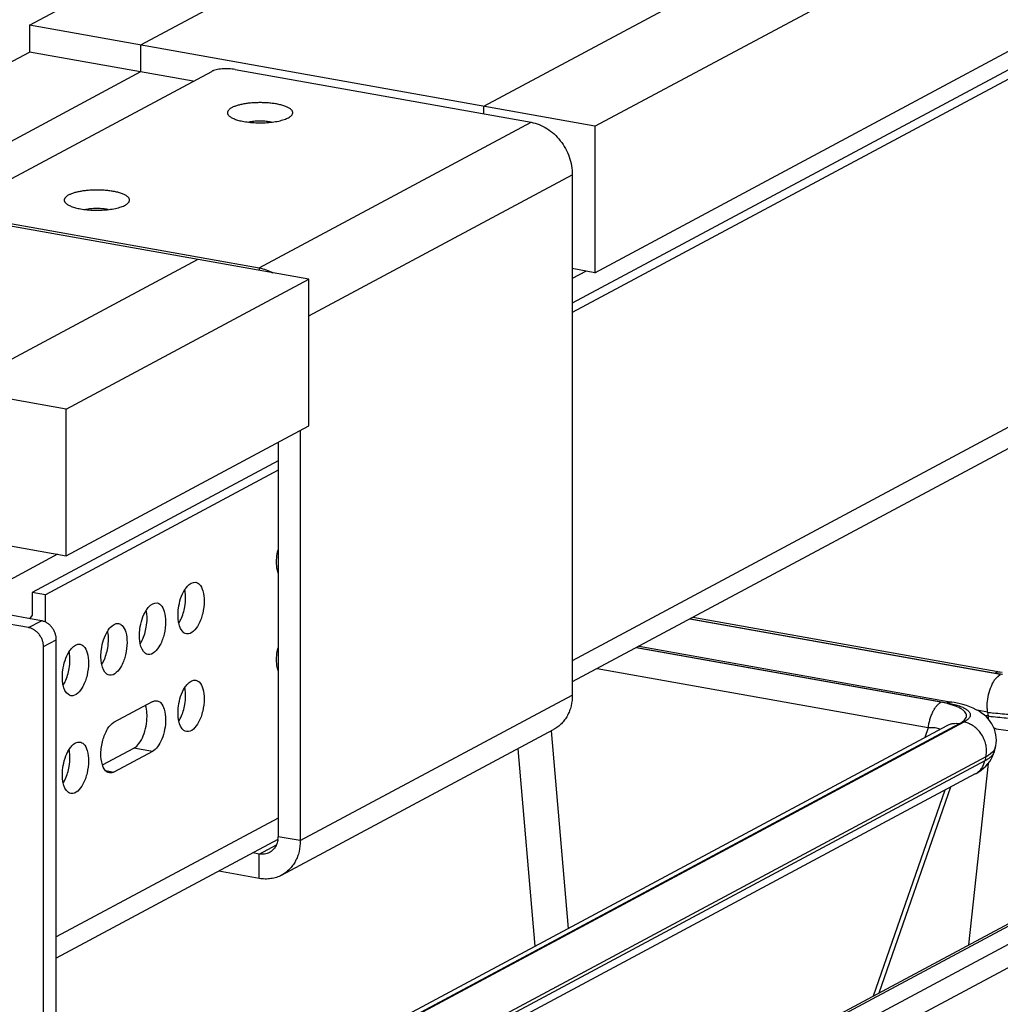
# Model space of a CAD drawing. Units: inches. Extents: x 0 to 17, y 0 to 11.
# Drawn here: x 3.3 to 4.2, y 7.6 to 8.6 of the extents above; entities that cross this region are included whole.
import ezdxf

# ---------------------------------------------------------------- set-up
doc = ezdxf.new("R2010")
doc.units = ezdxf.units.IN
doc.header["$LTSCALE"] = 0.935
doc.header["$MEASUREMENT"] = 0
doc.layers.get('0').update_dxf_attribs({"linetype": 'CONTINUOUS'})
doc.layers.add('02___PRT_ALL_AXES', color=7, linetype='CONTINUOUS')
doc.layers.add('03___PRT_ALL_CURVES', color=7, linetype='CONTINUOUS')

msp = doc.modelspace()

# ---------------------------------------------------------------- linework, layer by layer
at = {"color": 7, "linetype": 'Continuous'}
for p, q in [((3.26022, 8.54953), (4.10702, 9.00277)), ((3.77984, 8.45683), (4.62664, 8.91006)), ((3.77984, 8.32216), (4.62664, 8.7754)), ((4.5985, 8.74343), (3.75913, 8.29418)), ((4.5985, 8.73467), (3.75913, 8.28542)), ((3.26022, 8.54953), (3.26022, 8.52481)), ((3.77984, 8.45683), (3.26022, 8.54953)), ((3.03187, 8.40259), (3.26022, 8.52481)), ((3.41064, 8.49797), (3.26022, 8.52481)), ((3.77984, 8.45683), (3.77984, 8.32216)), ((4.5985, 8.41491), (3.75913, 7.96565)), ((3.51684, 8.31606), (2.99722, 8.40877)), ((4.59831, 8.3953), (3.75913, 7.94614)), ((3.77984, 8.32216), (3.75913, 8.32585)), ((3.77186, 8.32358), (3.75913, 8.31677)), ((3.29404, 8.19681), (3.51684, 8.31606)), ((3.51684, 8.18139), (3.51684, 8.31606)), ((3.29404, 8.19681), (2.77442, 8.28952)), ((3.29404, 8.06214), (3.29404, 8.19681)), ((3.29404, 8.06214), (3.51684, 8.18139)), ((2.77442, 8.15485), (3.29404, 8.06214)), ((3.4887, 8.14943), (3.26263, 8.02843)), ((3.4887, 8.14067), (3.27491, 8.02624)), ((4.91808, 8.12985), (3.34208, 7.28632)), ((4.92375, 8.13068), (3.34775, 7.28715)), ((3.37096, 7.28301), (4.94696, 8.12654)), ((3.38104, 7.26703), (4.95704, 8.11056)), ((3.28606, 8.06357), (3.19655, 8.01566)), ((3.48868, 8.04619), (3.48803, 8.04863)), ((3.26263, 8.02843), (3.26263, 8.00741)), ((3.27491, 8.02624), (3.26263, 8.02843)), ((3.27491, 8.00111), (3.27491, 8.02624)), ((3.26263, 8.00741), (3.26037, 8.00427)), ((4.15247, 7.95298), (3.86705, 8.0039)), ((3.86768, 8.00424), (4.14791, 7.95425)), ((4.15213, 7.95505), (3.86986, 8.00541)), ((3.82049, 7.97898), (4.10795, 7.9277)), ((4.09791, 7.92748), (3.81768, 7.97748)), ((3.81831, 7.97782), (4.10373, 7.92689)), ((3.48868, 7.95633), (3.48803, 7.95876)), ((4.08626, 7.90397), (3.78182, 7.95828)), ((4.15008, 7.95125), (4.15247, 7.95298)), ((4.15427, 7.95469), (4.15213, 7.95505)), ((4.14776, 7.94863), (4.15008, 7.95125)), ((3.3379, 7.90906), (3.37333, 7.92803)), ((4.10385, 7.92624), (4.09791, 7.92748)), ((4.10494, 7.92742), (4.10373, 7.92689)), ((4.10597, 7.92769), (4.10494, 7.92742)), ((4.11132, 7.92394), (4.10535, 7.92585)), ((4.10794, 7.9277), (4.10597, 7.92769)), ((4.10652, 7.92635), (4.11153, 7.92512)), ((4.14083, 7.91839), (4.13127, 7.92009)), ((4.14083, 7.91839), (4.14133, 7.91487)), ((4.11904, 7.90924), (3.38461, 7.51615)), ((3.38652, 7.51795), (4.11495, 7.90783)), ((4.12058, 7.91014), (4.11904, 7.90924)), ((4.12307, 7.90823), (4.12294, 7.90788)), ((4.14133, 7.91487), (4.13803, 7.91545)), ((4.14206, 7.91132), (4.14133, 7.91486)), ((3.37518, 7.51627), (4.10362, 7.90616)), ((3.7396, 7.90117), (3.75531, 7.71973)), ((4.08626, 7.90397), (4.08322, 7.89524)), ((4.10362, 7.90616), (4.10363, 7.90617)), ((4.14876, 7.90301), (4.14681, 7.90335)), ((3.3273, 7.86988), (3.35628, 7.88539)), ((3.37333, 7.88235), (3.3379, 7.86338)), ((3.37333, 7.88235), (3.35628, 7.88539)), ((3.70898, 7.88479), (3.7247, 7.70335)), ((4.14516, 7.88148), (4.14352, 7.88004)), ((4.1469, 7.88206), (4.1479, 7.88583)), ((4.1479, 7.88583), (4.14789, 7.88581)), ((4.13834, 7.87364), (3.40391, 7.48055)), ((4.1392, 7.87728), (3.40477, 7.48419)), ((4.14139, 7.87124), (4.12334, 7.70447)), ((4.1392, 7.87728), (4.13834, 7.87364)), ((3.33003, 7.86478), (3.3379, 7.86338)), ((4.12951, 7.86162), (3.39507, 7.46852)), ((4.10158, 7.84667), (4.0356, 7.65751)), ((4.10667, 7.84939), (4.04069, 7.66023)), ((3.4887, 7.8209), (3.28489, 7.71182)), ((3.48851, 7.8013), (3.28489, 7.69231))]:
    msp.add_line(p, q, dxfattribs=at)
for points in [[(4.14789, 7.8858), (4.14826, 7.8874), (4.14866, 7.88995), (4.14882, 7.89252), (4.14875, 7.89509), (4.14843, 7.89766), (4.14788, 7.90021), (4.14708, 7.90271), (4.14605, 7.90516), (4.14478, 7.90754), (4.14327, 7.90983), (4.14156, 7.91198), (4.13966, 7.91399), (4.13757, 7.91587), (4.13531, 7.91759), (4.1329, 7.91917), (4.13032, 7.92063), (4.12756, 7.92197), (4.1246, 7.92321), (4.12142, 7.92436), (4.11797, 7.92542), (4.11423, 7.92639), (4.11017, 7.92728), (4.10794, 7.9277)], [(4.14875, 7.90301), (4.15092, 7.90264), (4.15526, 7.90202), (4.15965, 7.90154), (4.16407, 7.90119), (4.16851, 7.90098), (4.17296, 7.90089), (4.17741, 7.90093), (4.18183, 7.9011), (4.18622, 7.9014), (4.19055, 7.90184), (4.1948, 7.90241), (4.19899, 7.90312), (4.20308, 7.90398), (4.20707, 7.905), (4.21097, 7.90621), (4.21481, 7.90763), (4.21853, 7.9093), (4.22013, 7.91012)], [(4.14103, 7.87076), (4.14269, 7.87296), (4.14415, 7.8753), (4.14537, 7.87771), (4.14633, 7.88018), (4.14691, 7.88208)], [(4.1295, 7.86162), (4.13022, 7.86201), (4.13267, 7.86347), (4.13497, 7.86507), (4.13715, 7.86681), (4.13918, 7.86872), (4.14103, 7.87076)]]:
    msp.add_lwpolyline(points, dxfattribs=at)
for centre, radius, start, end in [((3.4632, 8.06431), 0.02939, 327.75861, 330.16923), ((3.4632, 7.97444), 0.02939, 327.75861, 330.16923), ((4.16768, 8.06516), 0.11267, 259.89174, 261.54048), ((4.16927, 8.07561), 0.12323, 261.52522, 263.05586), ((4.08744, 7.83551), 0.09283, 78.13918, 79.89016), ((4.08542, 7.85108), 0.07739, 75.07473, 76.2235), ((4.16891, 8.0763), 0.16039, 259.91693, 261.92987), ((4.11542, 7.88908), 0.02049, 73.80827, 79.8238), ((4.11503, 7.88776), 0.02186, 68.56581, 73.78984), ((4.16874, 8.06891), 0.15646, 259.90893, 261.65385)]:
    msp.add_arc(centre, radius, start, end, dxfattribs=at)
for points, knots in [([(3.48803, 8.04863), (3.48773, 8.05003), (3.4869, 8.05628), (3.48755, 8.06267), (3.48868, 8.06738)], [0, 0, 0, 0, 0.22896, 1, 1, 1, 1]), ([(3.40299, 8.03095), (3.40369, 8.03206), (3.40601, 8.03532), (3.41023, 8.03815), (3.41298, 8.03766)], [0, 0, 0, 0, 0.320134, 1, 1, 1, 1]), ([(3.41298, 8.03766), (3.41416, 8.03745), (3.4174, 8.03552), (3.42021, 8.02908), (3.42077, 8.02359), (3.42077, 8.02044)], [0, 0, 0, 0, 0.178248, 0.529102, 1, 1, 1, 1]), ([(3.39676, 8.00759), (3.39676, 8.00968), (3.39735, 8.01776), (3.39977, 8.02586), (3.40299, 8.03095)], [0, 0, 0, 0, 0.257727, 1, 1, 1, 1]), ([(3.40372, 8.02348), (3.40372, 8.02414), (3.40367, 8.02663), (3.40338, 8.02913), (3.403, 8.03093)], [0, 0, 0, 0, 0.26261, 1, 1, 1, 1]), ([(3.36756, 8.01198), (3.36826, 8.0131), (3.37057, 8.01636), (3.37479, 8.01918), (3.37755, 8.01869)], [0, 0, 0, 0, 0.320134, 1, 1, 1, 1]), ([(3.37755, 8.01869), (3.37872, 8.01848), (3.38197, 8.01656), (3.38477, 8.01011), (3.38534, 8.00463), (3.38534, 8.00148)], [0, 0, 0, 0, 0.178248, 0.529102, 1, 1, 1, 1]), ([(3.39749, 8.00012), (3.39815, 8.00117), (3.40074, 8.00592), (3.40229, 8.01119), (3.403, 8.01529)], [0, 0, 0, 0, 0.229222, 1, 1, 1, 1]), ([(3.42077, 8.02044), (3.42077, 8.01664), (3.41971, 8.00904), (3.4162, 7.99823), (3.40913, 7.98956), (3.40455, 7.99037)], [0, 0, 0, 0, 0.314699, 0.615014, 1, 1, 1, 1]), ([(3.36132, 7.98862), (3.36132, 7.99071), (3.36192, 7.99879), (3.36433, 8.0069), (3.36756, 8.01198)], [0, 0, 0, 0, 0.257727, 1, 1, 1, 1]), ([(3.36829, 8.00452), (3.36829, 8.00517), (3.36823, 8.00767), (3.36795, 8.01016), (3.36756, 8.01196)], [0, 0, 0, 0, 0.26261, 1, 1, 1, 1]), ([(3.39749, 8.00014), (3.39736, 8.00072), (3.39692, 8.00318), (3.39676, 8.00568), (3.39676, 8.00759)], [0, 0, 0, 0, 0.236107, 1, 1, 1, 1]), ([(3.33212, 7.99302), (3.33283, 7.99413), (3.33514, 7.99739), (3.33936, 8.00022), (3.34212, 7.99973)], [0, 0, 0, 0, 0.320134, 1, 1, 1, 1]), ([(3.34212, 7.99973), (3.34329, 7.99952), (3.34654, 7.99759), (3.34934, 7.99115), (3.34991, 7.98566), (3.34991, 7.98251)], [0, 0, 0, 0, 0.178248, 0.529102, 1, 1, 1, 1]), ([(3.38534, 8.00148), (3.38534, 7.99767), (3.38428, 7.99007), (3.38077, 7.97926), (3.3737, 7.97059), (3.36911, 7.97141)], [0, 0, 0, 0, 0.314699, 0.615014, 1, 1, 1, 1]), ([(3.40455, 7.99037), (3.40372, 7.99052), (3.39979, 7.99231), (3.39818, 7.99688), (3.39749, 8.00014)], [0, 0, 0, 0, 0.200258, 1, 1, 1, 1]), ([(3.32589, 7.96966), (3.32589, 7.97175), (3.32648, 7.97983), (3.3289, 7.98793), (3.33212, 7.99302)], [0, 0, 0, 0, 0.257727, 1, 1, 1, 1]), ([(3.33286, 7.98555), (3.33286, 7.98621), (3.3328, 7.9887), (3.33251, 7.9912), (3.33213, 7.993)], [0, 0, 0, 0, 0.26261, 1, 1, 1, 1]), ([(3.36205, 7.98118), (3.36193, 7.98175), (3.36149, 7.98421), (3.36132, 7.98672), (3.36132, 7.98862)], [0, 0, 0, 0, 0.236107, 1, 1, 1, 1]), ([(3.36206, 7.98116), (3.36272, 7.9822), (3.3653, 7.98696), (3.36686, 7.99223), (3.36757, 7.99633)], [0, 0, 0, 0, 0.229222, 1, 1, 1, 1]), ([(3.29669, 7.97405), (3.29739, 7.97517), (3.29971, 7.97843), (3.30393, 7.98125), (3.30668, 7.98076)], [0, 0, 0, 0, 0.320134, 1, 1, 1, 1]), ([(3.30668, 7.98076), (3.30786, 7.98055), (3.3111, 7.97863), (3.31391, 7.97218), (3.31447, 7.9667), (3.31447, 7.96355)], [0, 0, 0, 0, 0.178248, 0.529102, 1, 1, 1, 1]), ([(3.34991, 7.98251), (3.34991, 7.97871), (3.34885, 7.97111), (3.34533, 7.9603), (3.33826, 7.95163), (3.33368, 7.95244)], [0, 0, 0, 0, 0.314699, 0.615014, 1, 1, 1, 1]), ([(3.36911, 7.97141), (3.36829, 7.97155), (3.36435, 7.97334), (3.36275, 7.97792), (3.36205, 7.98118)], [0, 0, 0, 0, 0.200258, 1, 1, 1, 1]), ([(3.29046, 7.95069), (3.29046, 7.95278), (3.29105, 7.96086), (3.29347, 7.96897), (3.29669, 7.97405)], [0, 0, 0, 0, 0.257727, 1, 1, 1, 1]), ([(3.29742, 7.96659), (3.29742, 7.96724), (3.29737, 7.96974), (3.29708, 7.97223), (3.2967, 7.97404)], [0, 0, 0, 0, 0.26261, 1, 1, 1, 1]), ([(3.32663, 7.96219), (3.32729, 7.96324), (3.32987, 7.96799), (3.33142, 7.97326), (3.33213, 7.97736)], [0, 0, 0, 0, 0.229222, 1, 1, 1, 1]), ([(3.48803, 7.95876), (3.48773, 7.96017), (3.4869, 7.96641), (3.48755, 7.97281), (3.48868, 7.97752)], [0, 0, 0, 0, 0.22896, 1, 1, 1, 1]), ([(3.31447, 7.96355), (3.31447, 7.95974), (3.31342, 7.95214), (3.3099, 7.94133), (3.30283, 7.93266), (3.29825, 7.93348)], [0, 0, 0, 0, 0.314699, 0.615014, 1, 1, 1, 1]), ([(3.32662, 7.96221), (3.3265, 7.96279), (3.32605, 7.96525), (3.32589, 7.96775), (3.32589, 7.96966)], [0, 0, 0, 0, 0.236107, 1, 1, 1, 1]), ([(3.33368, 7.95244), (3.33286, 7.95259), (3.32892, 7.95438), (3.32732, 7.95895), (3.32662, 7.96221)], [0, 0, 0, 0, 0.200258, 1, 1, 1, 1]), ([(3.29119, 7.94323), (3.29186, 7.94427), (3.29444, 7.94903), (3.29599, 7.9543), (3.2967, 7.9584)], [0, 0, 0, 0, 0.229222, 1, 1, 1, 1]), ([(4.15212, 7.95505), (4.15144, 7.95517), (4.14995, 7.95514), (4.14858, 7.9546), (4.14791, 7.95425)], [0, 0, 0, 0, 0.477044, 1, 1, 1, 1]), ([(3.29119, 7.94325), (3.29106, 7.94382), (3.29062, 7.94628), (3.29046, 7.94879), (3.29046, 7.95069)], [0, 0, 0, 0, 0.236107, 1, 1, 1, 1]), ([(3.29825, 7.93348), (3.29743, 7.93362), (3.29349, 7.93541), (3.29188, 7.93999), (3.29119, 7.94325)], [0, 0, 0, 0, 0.200258, 1, 1, 1, 1]), ([(3.40299, 7.94108), (3.40369, 7.9422), (3.40601, 7.94546), (3.41023, 7.94828), (3.41298, 7.94779)], [0, 0, 0, 0, 0.320134, 1, 1, 1, 1]), ([(3.41298, 7.94779), (3.41416, 7.94758), (3.4174, 7.94566), (3.42021, 7.93921), (3.42077, 7.93373), (3.42077, 7.93058)], [0, 0, 0, 0, 0.178248, 0.529102, 1, 1, 1, 1]), ([(4.14083, 7.91839), (4.14066, 7.91965), (4.14044, 7.92226), (4.1405, 7.92769), (4.14149, 7.93453), (4.14354, 7.94104), (4.14579, 7.94567), (4.14708, 7.9477), (4.14776, 7.94863)], [0, 0, 0, 0, 0.120308, 0.248215, 0.513845, 0.772172, 0.891171, 1, 1, 1, 1]), ([(3.39676, 7.91772), (3.39676, 7.91981), (3.39735, 7.92789), (3.39977, 7.936), (3.40299, 7.94108)], [0, 0, 0, 0, 0.257727, 1, 1, 1, 1]), ([(3.40372, 7.93362), (3.40372, 7.93427), (3.40367, 7.93677), (3.40338, 7.93927), (3.403, 7.94107)], [0, 0, 0, 0, 0.26261, 1, 1, 1, 1]), ([(3.37333, 7.92803), (3.37368, 7.92821), (3.37499, 7.92881), (3.37651, 7.92901), (3.37755, 7.92883)], [0, 0, 0, 0, 0.271296, 1, 1, 1, 1]), ([(3.37755, 7.92883), (3.37872, 7.92862), (3.38197, 7.92669), (3.38477, 7.92025), (3.38534, 7.91476), (3.38534, 7.91161)], [0, 0, 0, 0, 0.178222, 0.529124, 1, 1, 1, 1]), ([(3.39749, 7.91026), (3.39815, 7.9113), (3.40074, 7.91606), (3.40229, 7.92133), (3.403, 7.92543)], [0, 0, 0, 0, 0.229222, 1, 1, 1, 1]), ([(3.42077, 7.93058), (3.42077, 7.92677), (3.41971, 7.91918), (3.4162, 7.90836), (3.40913, 7.89969), (3.40455, 7.90051)], [0, 0, 0, 0, 0.314699, 0.615014, 1, 1, 1, 1]), ([(4.08626, 7.90397), (4.08643, 7.90528), (4.08685, 7.90788), (4.08778, 7.91169), (4.08899, 7.91531), (4.09043, 7.91865), (4.09207, 7.9216), (4.09387, 7.92411), (4.09579, 7.9261), (4.0972, 7.92711), (4.09791, 7.92748)], [0, 0, 0, 0, 0.146666, 0.292779, 0.434698, 0.569607, 0.695094, 0.809307, 0.911023, 1, 1, 1, 1]), ([(4.11153, 7.92512), (4.11305, 7.92469), (4.11583, 7.92378), (4.11904, 7.92234), (4.12114, 7.92107), (4.1224, 7.92013), (4.12341, 7.91916), (4.12416, 7.91816), (4.12465, 7.91713), (4.12486, 7.91608), (4.12479, 7.91502), (4.12445, 7.91399), (4.12384, 7.91297), (4.12262, 7.91157), (4.12144, 7.91069), (4.12058, 7.91014)], [0, 0, 0, 0, 0.193209, 0.358183, 0.42954, 0.493442, 0.550242, 0.60074, 0.646232, 0.688662, 0.730444, 0.774062, 0.821627, 0.874636, 1, 1, 1, 1]), ([(3.36829, 7.91465), (3.36829, 7.91556), (3.36818, 7.91891), (3.36766, 7.92227), (3.36689, 7.9246)], [0, 0, 0, 0, 0.270608, 1, 1, 1, 1]), ([(3.39749, 7.91028), (3.39736, 7.91085), (3.39692, 7.91331), (3.39676, 7.91582), (3.39676, 7.91772)], [0, 0, 0, 0, 0.236107, 1, 1, 1, 1]), ([(4.11924, 7.91085), (4.11975, 7.91136), (4.12062, 7.91239), (4.12127, 7.91392), (4.1214, 7.91512), (4.12128, 7.91632), (4.12063, 7.91785), (4.11919, 7.91954), (4.11712, 7.92114), (4.11444, 7.92265), (4.11242, 7.92351), (4.11132, 7.92394)], [0, 0, 0, 0, 0.113785, 0.211496, 0.257453, 0.303386, 0.401029, 0.515287, 0.652058, 0.813641, 1, 1, 1, 1]), ([(4.20961, 7.91904), (4.20724, 7.91854), (4.20234, 7.91766), (4.19203, 7.91632), (4.17857, 7.91548), (4.16237, 7.91574), (4.15162, 7.91676), (4.14639, 7.9175)], [0, 0, 0, 0, 0.114312, 0.235377, 0.490623, 0.75054, 1, 1, 1, 1]), ([(3.32729, 7.86985), (3.32618, 7.87323), (3.32544, 7.88097), (3.32711, 7.89234), (3.331, 7.90231), (3.3354, 7.90772), (3.3379, 7.90906)], [0, 0, 0, 0, 0.249757, 0.535374, 0.800713, 1, 1, 1, 1]), ([(3.35628, 7.88539), (3.35811, 7.88637), (3.36155, 7.88991), (3.36659, 7.89958), (3.36829, 7.90853), (3.36829, 7.91465)], [0, 0, 0, 0, 0.190722, 0.437114, 1, 1, 1, 1]), ([(3.38534, 7.91161), (3.38534, 7.90549), (3.38363, 7.89654), (3.3786, 7.88686), (3.37516, 7.88332), (3.37333, 7.88235)], [0, 0, 0, 0, 0.562888, 0.80928, 1, 1, 1, 1]), ([(3.40455, 7.90051), (3.40372, 7.90066), (3.39979, 7.90244), (3.39818, 7.90702), (3.39749, 7.91028)], [0, 0, 0, 0, 0.200258, 1, 1, 1, 1]), ([(4.10363, 7.90616), (4.10447, 7.90661), (4.10623, 7.90737), (4.11002, 7.90825), (4.11301, 7.90817), (4.11495, 7.90783)], [0, 0, 0, 0, 0.244857, 0.492309, 1, 1, 1, 1]), ([(4.11495, 7.90783), (4.11578, 7.90827), (4.11729, 7.90918), (4.11867, 7.91028), (4.11924, 7.91085)], [0, 0, 0, 0, 0.537567, 1, 1, 1, 1]), ([(4.13921, 7.87728), (4.13955, 7.87874), (4.13995, 7.8818), (4.13969, 7.88646), (4.13859, 7.89113), (4.1367, 7.8956), (4.13409, 7.89969), (4.13088, 7.90326), (4.12718, 7.90614), (4.12443, 7.90755), (4.12302, 7.90811)], [0, 0, 0, 0, 0.119618, 0.243591, 0.370616, 0.499405, 0.628287, 0.75557, 0.87978, 1, 1, 1, 1]), ([(4.20935, 7.91557), (4.20698, 7.91506), (4.20207, 7.91417), (4.19174, 7.91282), (4.17825, 7.91199), (4.16202, 7.91227), (4.15126, 7.91333), (4.14603, 7.9141)], [0, 0, 0, 0, 0.114184, 0.2353, 0.490911, 0.751037, 1, 1, 1, 1]), ([(4.09694, 7.90258), (4.09635, 7.90294), (4.09489, 7.9035), (4.09239, 7.90395), (4.08945, 7.90411), (4.08736, 7.90404), (4.08626, 7.90397)], [0, 0, 0, 0, 0.190581, 0.424236, 0.696655, 1, 1, 1, 1]), ([(4.14875, 7.90301), (4.14837, 7.90308), (4.14761, 7.9033), (4.14691, 7.90368), (4.14658, 7.9039)], [0, 0, 0, 0, 0.491743, 1, 1, 1, 1]), ([(3.29669, 7.88419), (3.29739, 7.8853), (3.29971, 7.88857), (3.30393, 7.89139), (3.30668, 7.8909)], [0, 0, 0, 0, 0.320134, 1, 1, 1, 1]), ([(3.30668, 7.8909), (3.30786, 7.89069), (3.3111, 7.88876), (3.31391, 7.88232), (3.31447, 7.87683), (3.31447, 7.87368)], [0, 0, 0, 0, 0.178248, 0.529102, 1, 1, 1, 1]), ([(3.29046, 7.86083), (3.29046, 7.86292), (3.29105, 7.871), (3.29347, 7.8791), (3.29669, 7.88419)], [0, 0, 0, 0, 0.257727, 1, 1, 1, 1]), ([(3.29742, 7.87672), (3.29742, 7.87738), (3.29737, 7.87988), (3.29708, 7.88237), (3.2967, 7.88417)], [0, 0, 0, 0, 0.26261, 1, 1, 1, 1]), ([(4.1469, 7.88206), (4.1467, 7.88129), (4.14594, 7.87969), (4.14408, 7.87752), (4.1415, 7.87546), (4.13946, 7.87424), (4.13834, 7.87364)], [0, 0, 0, 0, 0.196202, 0.423341, 0.690326, 1, 1, 1, 1]), ([(4.14352, 7.88004), (4.14321, 7.8798), (4.14184, 7.87878), (4.14036, 7.8779), (4.1392, 7.87728)], [0, 0, 0, 0, 0.232017, 1, 1, 1, 1]), ([(4.14789, 7.88581), (4.14768, 7.88504), (4.14694, 7.88345), (4.14582, 7.88213), (4.14516, 7.88148)], [0, 0, 0, 0, 0.464381, 1, 1, 1, 1]), ([(3.31447, 7.87368), (3.31447, 7.86988), (3.31342, 7.86228), (3.3099, 7.85147), (3.30283, 7.8428), (3.29825, 7.84361)], [0, 0, 0, 0, 0.314699, 0.615014, 1, 1, 1, 1]), ([(4.1295, 7.86162), (4.13059, 7.8622), (4.13266, 7.86363), (4.13523, 7.86645), (4.13719, 7.86983), (4.13803, 7.87234), (4.13834, 7.87364)], [0, 0, 0, 0, 0.241246, 0.486482, 0.739073, 1, 1, 1, 1]), ([(3.29119, 7.85336), (3.29186, 7.85441), (3.29444, 7.85916), (3.29599, 7.86443), (3.2967, 7.86853)], [0, 0, 0, 0, 0.229222, 1, 1, 1, 1]), ([(3.33368, 7.86258), (3.33299, 7.8627), (3.32981, 7.86397), (3.3281, 7.86735), (3.32729, 7.86985)], [0, 0, 0, 0, 0.209908, 1, 1, 1, 1]), ([(3.3379, 7.86338), (3.33755, 7.8632), (3.33624, 7.86259), (3.33472, 7.86239), (3.33368, 7.86258)], [0, 0, 0, 0, 0.2711, 1, 1, 1, 1]), ([(3.29119, 7.85338), (3.29106, 7.85396), (3.29062, 7.85642), (3.29046, 7.85892), (3.29046, 7.86083)], [0, 0, 0, 0, 0.236107, 1, 1, 1, 1]), ([(3.29825, 7.84361), (3.29743, 7.84376), (3.29349, 7.84555), (3.29188, 7.85012), (3.29119, 7.85338)], [0, 0, 0, 0, 0.200258, 1, 1, 1, 1])]:
    msp.add_open_spline(points, degree=3, knots=knots, dxfattribs=at)
for points in [[(3.403, 8.01529), (3.40347, 8.01799), (3.40372, 8.02074), (3.40372, 8.02348)], [(3.36757, 7.99633), (3.36804, 7.99903), (3.36829, 8.00178), (3.36829, 8.00452)], [(3.33213, 7.97736), (3.3326, 7.98006), (3.33286, 7.98281), (3.33286, 7.98555)], [(3.2967, 7.9584), (3.29717, 7.9611), (3.29742, 7.96385), (3.29742, 7.96659)], [(3.403, 7.92543), (3.40347, 7.92813), (3.40372, 7.93088), (3.40372, 7.93362)], [(3.2967, 7.86853), (3.29717, 7.87123), (3.29742, 7.87398), (3.29742, 7.87672)]]:
    msp.add_open_spline(points, degree=3, dxfattribs=at)
at = {"layer": '02___PRT_ALL_AXES', "color": 3, "linetype": 'Continuous'}
for p, q in [((3.19349, 8.38175), (3.42769, 8.5071)), ((3.44927, 8.50888), (3.72138, 8.46034)), ((3.47138, 8.32653), (3.72138, 8.46034)), ((3.51684, 8.28245), (3.75913, 8.41214)), ((3.75913, 8.41214), (3.75913, 7.93413)), ((3.19927, 8.37508), (3.47138, 8.32653)), ((3.50913, 8.17727), (3.50913, 7.80033)), ((3.2594, 7.99603), (2.81046, 8.07612)), ((3.27309, 7.48553), (3.27309, 7.97856)), ((3.50913, 7.80033), (3.75913, 7.93413)), ((3.49195, 7.76862), (3.74195, 7.90243)), ((3.47138, 7.7656), (3.4342, 7.77223))]:
    msp.add_line(p, q, dxfattribs=at)
at = {"layer": '02___PRT_ALL_AXES', "color": 7, "linetype": 'Continuous'}
for p, q in [((3.47138, 8.32653), (3.47138, 8.32417)), ((3.4887, 8.16633), (3.4887, 7.80397)), ((3.2712, 8.00234), (2.82226, 8.08244)), ((3.2594, 7.99603), (3.2712, 8.00234)), ((3.27309, 7.97856), (3.28489, 7.98487)), ((3.28489, 7.49185), (3.28489, 7.98487)), ((3.50913, 7.80033), (3.4887, 7.80397)), ((3.47138, 7.78804), (3.46565, 7.78906)), ((3.47138, 7.78804), (3.48718, 7.7965)), ((3.47138, 7.7656), (3.47138, 7.78804))]:
    msp.add_line(p, q, dxfattribs=at)
for centre, radius, start, end in [((3.47465, 8.42423), 0.03701, 77.8305, 79.89463), ((3.32465, 8.34394), 0.03701, 77.8305, 79.89463), ((3.46843, 7.80397), 0.02027, 352.42905, 0.01715)]:
    msp.add_arc(centre, radius, start, end, dxfattribs=at)
at = {"layer": '02___PRT_ALL_AXES', "color": 3, "linetype": 'Continuous'}
for points, knots in [([(3.44927, 8.50888), (3.44834, 8.50905), (3.44639, 8.50932), (3.44341, 8.50953), (3.44035, 8.50956), (3.43733, 8.50941), (3.43446, 8.50908), (3.43185, 8.50859), (3.4299, 8.50804), (3.42855, 8.50752), (3.42796, 8.50724), (3.42769, 8.5071)], [0, 0, 0, 0, 0.129776, 0.267644, 0.408689, 0.548132, 0.681119, 0.803149, 0.910429, 0.957589, 1, 1, 1, 1]), ([(3.48719, 8.47714), (3.48586, 8.47738), (3.4831, 8.47778), (3.47887, 8.47819), (3.47449, 8.47839), (3.47006, 8.47839), (3.46567, 8.4782), (3.46143, 8.4778), (3.45743, 8.47722), (3.45374, 8.47647), (3.45046, 8.47555), (3.44766, 8.47451), (3.44567, 8.47349), (3.44438, 8.47262), (3.44362, 8.47197), (3.44301, 8.4713), (3.44256, 8.47062), (3.44228, 8.46993), (3.44216, 8.46922), (3.44222, 8.46851), (3.44246, 8.46781), (3.44286, 8.46713), (3.44321, 8.4667), (3.44341, 8.4665)], [0, 0, 0, 0, 0.079533, 0.163421, 0.249877, 0.337238, 0.423771, 0.507739, 0.587497, 0.661534, 0.728509, 0.787371, 0.837428, 0.859119, 0.878643, 0.896163, 0.91194, 0.926376, 0.940034, 0.953585, 0.967722, 0.983044, 1, 1, 1, 1]), ([(3.50097, 8.4665), (3.50119, 8.46673), (3.50158, 8.4672), (3.502, 8.46797), (3.5022, 8.46877), (3.50219, 8.46956), (3.50196, 8.47035), (3.50151, 8.47113), (3.50086, 8.47188), (3.50002, 8.4726), (3.49899, 8.4733), (3.49778, 8.47397), (3.49639, 8.47461), (3.49423, 8.47544), (3.49115, 8.47635), (3.48857, 8.4769), (3.48719, 8.47714)], [0, 0, 0, 0, 0.04609, 0.087305, 0.125298, 0.16225, 0.200546, 0.242312, 0.289108, 0.341965, 0.401431, 0.467725, 0.540873, 0.620726, 0.799367, 1, 1, 1, 1]), ([(3.44341, 8.4665), (3.4437, 8.46619), (3.44438, 8.4656), (3.44557, 8.46481), (3.44701, 8.46405), (3.44932, 8.46306), (3.45273, 8.46199), (3.45563, 8.46136), (3.45719, 8.46108)], [0, 0, 0, 0, 0.083502, 0.179006, 0.286929, 0.407244, 0.683091, 1, 1, 1, 1]), ([(3.45719, 8.46108), (3.45924, 8.46072), (3.46352, 8.46016), (3.47007, 8.45979), (3.47674, 8.45987), (3.48317, 8.4604), (3.48822, 8.46122), (3.49189, 8.4621), (3.49431, 8.46282), (3.49644, 8.46362), (3.49828, 8.4645), (3.49978, 8.46543), (3.50062, 8.46613), (3.50097, 8.4665)], [0, 0, 0, 0, 0.138698, 0.286335, 0.436141, 0.581258, 0.71511, 0.77599, 0.83199, 0.882625, 0.927543, 0.966618, 1, 1, 1, 1]), ([(3.72138, 8.46034), (3.72389, 8.45989), (3.72893, 8.45842), (3.73603, 8.45476), (3.74256, 8.44974), (3.74828, 8.44354), (3.75297, 8.43642), (3.75647, 8.42862), (3.75863, 8.42046), (3.75913, 8.41489), (3.75913, 8.41214)], [0, 0, 0, 0, 0.116061, 0.236592, 0.361106, 0.488652, 0.617863, 0.747168, 0.875031, 1, 1, 1, 1]), ([(3.33719, 8.39686), (3.33586, 8.39709), (3.3331, 8.3975), (3.32887, 8.3979), (3.32449, 8.39811), (3.32006, 8.39811), (3.31567, 8.39791), (3.31143, 8.39752), (3.30743, 8.39694), (3.30374, 8.39618), (3.30046, 8.39527), (3.29766, 8.39422), (3.29567, 8.39321), (3.29438, 8.39233), (3.29362, 8.39168), (3.29301, 8.39102), (3.29256, 8.39034), (3.29228, 8.38964), (3.29216, 8.38894), (3.29222, 8.38823), (3.29246, 8.38753), (3.29286, 8.38684), (3.29321, 8.38642), (3.29341, 8.38621)], [0, 0, 0, 0, 0.079533, 0.163421, 0.249877, 0.337238, 0.423771, 0.507739, 0.587497, 0.661534, 0.728509, 0.787371, 0.837428, 0.859119, 0.878643, 0.896163, 0.91194, 0.926376, 0.940034, 0.953585, 0.967722, 0.983044, 1, 1, 1, 1]), ([(3.35097, 8.38621), (3.35119, 8.38644), (3.35158, 8.38691), (3.352, 8.38769), (3.3522, 8.38848), (3.35219, 8.38928), (3.35196, 8.39007), (3.35151, 8.39084), (3.35086, 8.39159), (3.35002, 8.39232), (3.34899, 8.39302), (3.34778, 8.39369), (3.34639, 8.39433), (3.34423, 8.39516), (3.34115, 8.39607), (3.33857, 8.39661), (3.33719, 8.39686)], [0, 0, 0, 0, 0.04609, 0.087305, 0.125298, 0.16225, 0.200546, 0.242312, 0.289108, 0.341965, 0.401431, 0.467725, 0.540873, 0.620726, 0.799367, 1, 1, 1, 1]), ([(3.29341, 8.38621), (3.2937, 8.38591), (3.29438, 8.38532), (3.29557, 8.38452), (3.29701, 8.38377), (3.29932, 8.38277), (3.30273, 8.3817), (3.30563, 8.38108), (3.30719, 8.3808)], [0, 0, 0, 0, 0.083502, 0.179006, 0.286929, 0.407244, 0.683091, 1, 1, 1, 1]), ([(3.30719, 8.3808), (3.30924, 8.38043), (3.31352, 8.37987), (3.32007, 8.3795), (3.32674, 8.37959), (3.33317, 8.38012), (3.33822, 8.38093), (3.34189, 8.38181), (3.34431, 8.38254), (3.34644, 8.38334), (3.34828, 8.38421), (3.34978, 8.38514), (3.35062, 8.38585), (3.35097, 8.38621)], [0, 0, 0, 0, 0.138698, 0.286335, 0.436141, 0.581258, 0.71511, 0.77599, 0.83199, 0.882625, 0.927543, 0.966618, 1, 1, 1, 1]), ([(3.47138, 8.32653), (3.47352, 8.32615), (3.47783, 8.32497), (3.48188, 8.32309), (3.48385, 8.32198)], [0, 0, 0, 0, 0.491739, 1, 1, 1, 1]), ([(3.27309, 7.97856), (3.27309, 7.97955), (3.2729, 7.98157), (3.27212, 7.98453), (3.27085, 7.98736), (3.26915, 7.98994), (3.26708, 7.99218), (3.26471, 7.99401), (3.26214, 7.99533), (3.26031, 7.99586), (3.2594, 7.99603)], [0, 0, 0, 0, 0.124943, 0.252844, 0.382133, 0.511348, 0.638898, 0.763396, 0.883963, 1, 1, 1, 1]), ([(3.75913, 7.93413), (3.75913, 7.93078), (3.75858, 7.92577), (3.75665, 7.91949), (3.75467, 7.91515), (3.75218, 7.91121), (3.7492, 7.90772), (3.74579, 7.90475), (3.74326, 7.90313), (3.74195, 7.90243)], [0, 0, 0, 0, 0.265924, 0.394475, 0.519959, 0.642706, 0.763172, 0.882009, 1, 1, 1, 1]), ([(3.50913, 7.80033), (3.50913, 7.79697), (3.50858, 7.79196), (3.50665, 7.78568), (3.50467, 7.78134), (3.50218, 7.7774), (3.4992, 7.77391), (3.49579, 7.77094), (3.49326, 7.76933), (3.49195, 7.76862)], [0, 0, 0, 0, 0.265924, 0.394475, 0.519959, 0.642706, 0.763172, 0.882009, 1, 1, 1, 1]), ([(3.49195, 7.76862), (3.49043, 7.76781), (3.48722, 7.76644), (3.48209, 7.76524), (3.47675, 7.76492), (3.47316, 7.76528), (3.47138, 7.7656)], [0, 0, 0, 0, 0.244492, 0.491317, 0.742742, 1, 1, 1, 1])]:
    msp.add_open_spline(points, degree=3, knots=knots, dxfattribs=at)
at = {"layer": '02___PRT_ALL_AXES', "color": 7, "linetype": 'Continuous'}
for points, knots in [([(3.48114, 8.46067), (3.48038, 8.4608), (3.47882, 8.46103), (3.47558, 8.46135), (3.47143, 8.46147), (3.46731, 8.46124), (3.46415, 8.46084), (3.46265, 8.46056), (3.46193, 8.46041)], [0, 0, 0, 0, 0.11924, 0.244933, 0.505645, 0.763453, 0.885472, 1, 1, 1, 1]), ([(3.33114, 8.38038), (3.33038, 8.38052), (3.32882, 8.38075), (3.32558, 8.38107), (3.32143, 8.38119), (3.31731, 8.38096), (3.31415, 8.38055), (3.31265, 8.38028), (3.31193, 8.38012)], [0, 0, 0, 0, 0.11924, 0.244933, 0.505645, 0.763453, 0.885472, 1, 1, 1, 1]), ([(3.28489, 7.98487), (3.28489, 7.98587), (3.2847, 7.98789), (3.28392, 7.99085), (3.28265, 7.99367), (3.28095, 7.99626), (3.27888, 7.9985), (3.27651, 8.00032), (3.27394, 8.00165), (3.27211, 8.00218), (3.2712, 8.00234)], [0, 0, 0, 0, 0.124943, 0.252844, 0.382133, 0.511348, 0.638898, 0.763396, 0.883963, 1, 1, 1, 1]), ([(3.48852, 7.8013), (3.48835, 7.80002), (3.48776, 7.79754), (3.48638, 7.79471), (3.48493, 7.79274), (3.4837, 7.79145), (3.48233, 7.79033), (3.48133, 7.78971), (3.48081, 7.78943)], [0, 0, 0, 0, 0.263298, 0.515903, 0.639017, 0.760373, 0.880502, 1, 1, 1, 1]), ([(3.48081, 7.78943), (3.48012, 7.78906), (3.47864, 7.78843), (3.47629, 7.78788), (3.47384, 7.78773), (3.47219, 7.7879), (3.47138, 7.78804)], [0, 0, 0, 0, 0.244492, 0.491317, 0.742742, 1, 1, 1, 1])]:
    msp.add_open_spline(points, degree=3, knots=knots, dxfattribs=at)
at = {"layer": '03___PRT_ALL_CURVES', "color": 7, "linetype": 'Continuous'}
for p, q in [((4.20921, 8.98454), (3.36241, 8.5313)), ((3.67765, 8.47506), (4.52445, 8.9283)), ((3.36241, 8.5313), (3.36241, 8.50657)), ((3.36241, 8.50657), (3.13406, 8.38435)), ((3.67765, 8.46814), (3.67765, 8.47506)), ((3.19185, 8.21504), (3.41465, 8.33429))]:
    msp.add_line(p, q, dxfattribs=at)

doc.saveas('drawing.dxf')
